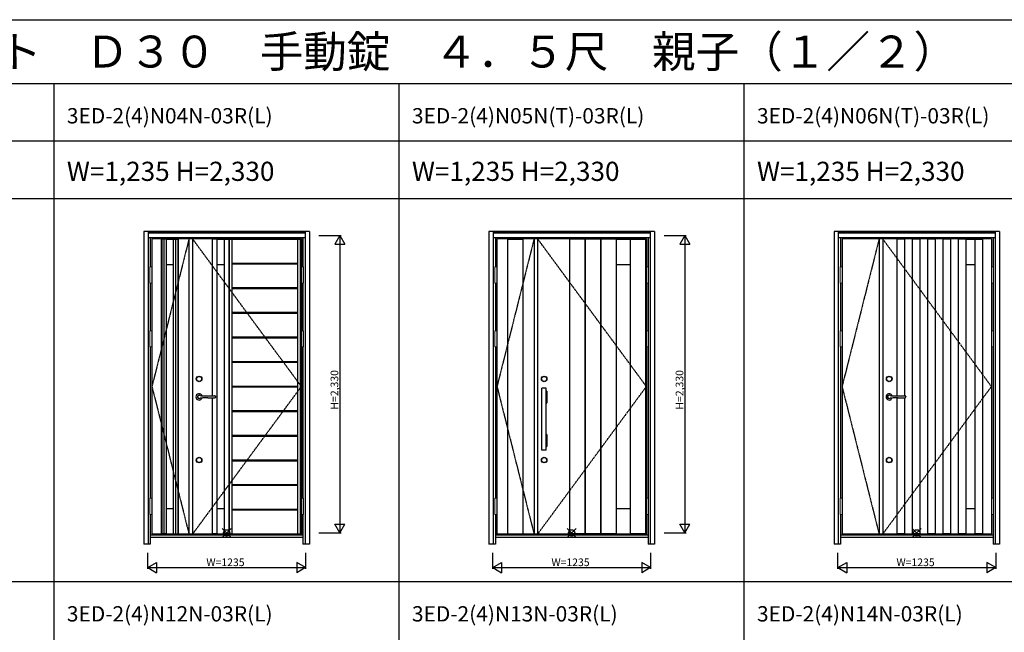
# Model space of a CAD drawing. Extents: x 0 to 27931, y 0 to 20000.
# Drawn here: x 7831 to 15535, y 15203 to 20000 of the extents above; entities that cross this region are included whole.
import ezdxf

# ---------------------------------------------------------------- set-up
doc = ezdxf.new("R2010")
doc.units = 0
doc.linetypes.add('ITTENSAU', pattern=[5.5, 3, -1, 0.5, -1])
doc.layers.get('0').update_dxf_attribs({"linetype": 'CONTINUOUS'})
for name, color, linetype in [('YKK_A1', 4, 'CONTINUOUS'), ('YKK_A2', 3, 'CONTINUOUS'), ('YKK_F1', 7, 'CONTINUOUS'), ('YKK_IN', 1, 'CONTINUOUS'), ('YKK_N1', 2, 'CONTINUOUS')]:
    doc.layers.add(name, color=color, linetype=linetype)
doc.styles.get("Standard").update_dxf_attribs({"font": 'txt.shx', "bigfont": 'bigfont.shx'})

msp = doc.modelspace()

# ---------------------------------------------------------------- linework, layer by layer
at = {"layer": 'YKK_A1'}
for p, q in [((10034.5, 18283.5), (8865.5, 18283.5)), ((8865.5, 18283.5), (8865.5, 15971.5)), ((8979.5, 18282), (8941.5, 18282)), ((9035.5, 18282), (9073.5, 18282)), ((9155.5, 18283.5), (9155.5, 15971.5)), ((9183.5, 18283.5), (9183.5, 15971.5)), ((9335.5, 18283.5), (9335.5, 17053.8)), ((9373.5, 18282), (9335.5, 18282)), ((9373.5, 18283.5), (9373.5, 15971.5)), ((9373.5, 18281.5), (9429.5, 18281.5)), ((9429.5, 18283.5), (9429.5, 15971.5)), ((9429.5, 18282), (9467.5, 18282)), ((9467.5, 18283.5), (9467.5, 15971.5)), ((9469.1, 18283.5), (9469.1, 15971.5)), ((9469.1, 18282), (9491.1, 18282)), ((9491.1, 18283.5), (9491.1, 15971.5)), ((9491.1, 18280.1), (10006.5, 18280.1)), ((10006.5, 15971.5), (10006.5, 18283.5)), ((10006.5, 18282), (10028.5, 18282)), ((10028.5, 15971.5), (10028.5, 18283.5)), ((10034.5, 18283.5), (10034.5, 15971.5)), ((12734.5, 18283.5), (11565.5, 18283.5)), ((11565.5, 18283.5), (11565.5, 15971.5)), ((11650.5, 18282), (11770.5, 18282)), ((11855.5, 18283.5), (11855.5, 15971.5)), ((11883.5, 18283.5), (11883.5, 15971.5)), ((12131.5, 18283.5), (12131.5, 15971.5)), ((12251.5, 18282), (12131.5, 18282)), ((12251.5, 18283.5), (12251.5, 15971.5)), ((12254.5, 18283.5), (12254.5, 15971.5)), ((12374.5, 18282), (12254.5, 18282)), ((12374.5, 18283.5), (12374.5, 15971.5)), ((12377.5, 18283.5), (12377.5, 15971.5)), ((12497.5, 18282), (12377.5, 18282)), ((12497.5, 18283.5), (12497.5, 15971.5)), ((12497.5, 18281.5), (12608.5, 18281.5)), ((12608.5, 18283.5), (12608.5, 15971.5)), ((12608.5, 18282), (12728.5, 18282)), ((12728.5, 18283.5), (12728.5, 15971.5)), ((12734.5, 18283.5), (12734.5, 15971.5)), ((15434.5, 18283.5), (14265.5, 18283.5)), ((14265.5, 18283.5), (14265.5, 15971.5)), ((14555.5, 18283.5), (14555.5, 15971.5)), ((14583.5, 18283.5), (14583.5, 15971.5)), ((14693.5, 18283.5), (14693.5, 17054.5)), ((14753.5, 18282), (14693.5, 18282)), ((14753.5, 18283.5), (14753.5, 17053.6)), ((14813.5, 18283.5), (14813.5, 15971.5)), ((14873.5, 18282), (14813.5, 18282)), ((14873.5, 18283.5), (14873.5, 15971.5)), ((14933.5, 18283.5), (14933.5, 15971.5)), ((14993.5, 18282), (14933.5, 18282)), ((14993.5, 18283.5), (14993.5, 15971.5)), ((15053.5, 18283.5), (15053.5, 15971.5)), ((15113.5, 18282), (15053.5, 18282)), ((15113.5, 18283.5), (15113.5, 15971.5)), ((15173.5, 18283.5), (15173.5, 15971.5)), ((15233.5, 18282), (15173.5, 18282)), ((15233.5, 18283.5), (15233.5, 15971.5)), ((15233.5, 18281.5), (15305.5, 18281.5)), ((15305.5, 18283.5), (15305.5, 15971.5)), ((15305.5, 18282), (15365.5, 18282)), ((15365.5, 18283.5), (15365.5, 15971.5)), ((15434.5, 18283.5), (15434.5, 15971.5)), ((9373.5, 18083.5), (9429.5, 18083.5)), ((9491.1, 18094), (10006.5, 18094)), ((9491.1, 18088), (10006.5, 18088)), ((12497.5, 18083.5), (12608.5, 18083.5)), ((15233.5, 18083.5), (15305.5, 18083.5)), ((9491.1, 17901.9), (10006.5, 17901.9)), ((9491.1, 17895.3), (10006.5, 17895.3)), ((9491.1, 17709.2), (10006.5, 17709.2)), ((9491.1, 17702.6), (10006.5, 17702.6)), ((9491.1, 17516.5), (10006.5, 17516.5)), ((9491.1, 17509.9), (10006.5, 17509.9)), ((9491.1, 17323.8), (10006.5, 17323.8)), ((9491.1, 17317.2), (10006.5, 17317.2)), ((9491.1, 17131.1), (10006.5, 17131.1)), ((9491.1, 17124.5), (10006.5, 17124.5)), ((9335.5, 17039.2), (9335.5, 15971.5)), ((14693.5, 17038.5), (14693.5, 15971.5)), ((14753.5, 17039.4), (14753.5, 15971.5)), ((9491.1, 16938.4), (10006.5, 16938.4)), ((9491.1, 16931.8), (10006.5, 16931.8)), ((9491.1, 16745.7), (10006.5, 16745.7)), ((9491.1, 16739.1), (10006.5, 16739.1)), ((9491.1, 16553), (10006.5, 16553)), ((9491.1, 16546.4), (10006.5, 16546.4)), ((9491.1, 16360.3), (10006.5, 16360.3)), ((9491.1, 16353.7), (10006.5, 16353.7)), ((9373.5, 16171.5), (9429.5, 16171.5)), ((9491.1, 16167.6), (10006.5, 16167.6)), ((9491.1, 16161), (10006.5, 16161)), ((12497.5, 16171.5), (12608.5, 16171.5)), ((15233.5, 16171.5), (15305.5, 16171.5)), ((10034.5, 15971.5), (8865.5, 15971.5)), ((8979.5, 15973), (8941.5, 15973)), ((9035.5, 15973), (9073.5, 15973)), ((9373.5, 15973), (9335.5, 15973)), ((9373.5, 15973.5), (9429.5, 15973.5)), ((9467.5, 15973), (9429.5, 15973)), ((9469.1, 15973), (9491.1, 15973)), ((9491.1, 15974.9), (10006.5, 15974.9)), ((10006.5, 15973), (10028.5, 15973)), ((12734.5, 15971.5), (11565.5, 15971.5)), ((11650.5, 15973), (11770.5, 15973)), ((12251.5, 15973), (12131.5, 15973)), ((12374.5, 15973), (12254.5, 15973)), ((12497.5, 15973), (12377.5, 15973)), ((12497.5, 15973.5), (12608.5, 15973.5)), ((12728.5, 15973), (12608.5, 15973)), ((15434.5, 15971.5), (14265.5, 15971.5)), ((14753.5, 15973), (14693.5, 15973)), ((14873.5, 15973), (14813.5, 15973)), ((14993.5, 15973), (14933.5, 15973)), ((15113.5, 15973), (15053.5, 15973)), ((15233.5, 15973), (15173.5, 15973)), ((15233.5, 15973.5), (15305.5, 15973.5)), ((15365.5, 15973), (15305.5, 15973))]:
    msp.add_line(p, q, dxfattribs=at)
at = {"layer": 'YKK_A1', "linetype": 'ITTENSAU'}
for p, q in [((9155.5, 18283.5), (8865.5, 17127.5)), ((10034.5, 17127.5), (9183.5, 18283.5)), ((11855.5, 18283.5), (11565.5, 17127.5)), ((12734.5, 17127.5), (11883.5, 18283.5)), ((14555.5, 18283.5), (14265.5, 17127.5)), ((15434.5, 17127.5), (14583.5, 18283.5)), ((8865.5, 17127.5), (9155.5, 15971.5)), ((9183.5, 15971.5), (10034.5, 17127.5)), ((11565.5, 17127.5), (11855.5, 15971.5)), ((11883.5, 15971.5), (12734.5, 17127.5)), ((14265.5, 17127.5), (14555.5, 15971.5)), ((14583.5, 15971.5), (15434.5, 17127.5))]:
    msp.add_line(p, q, dxfattribs=at)
at = {"layer": 'YKK_A1', "linetype": 'ByBlock', "lineweight": -2}
for p, q in [((8941.5, 15971.5), (8941.5, 18283.5)), ((8944.8, 15971.5), (8944.8, 18283.5)), ((8962.4, 15971.5), (8962.4, 18283.5)), ((8979.5, 15971.5), (8979.5, 18283.5)), ((8979.5, 18281.5), (9035.5, 18281.5)), ((9035.5, 15971.5), (9035.5, 18283.5)), ((9052.6, 15971.5), (9052.6, 18283.5)), ((9070.2, 15971.5), (9070.2, 18283.5)), ((9073.5, 15971.5), (9073.5, 18283.5)), ((11650.5, 15971.5), (11650.5, 18283.5)), ((11770.5, 15971.5), (11770.5, 18283.5)), ((8979.5, 18083.5), (9035.5, 18083.5)), ((8979.5, 16171.5), (9035.5, 16171.5)), ((8979.5, 15973.5), (9035.5, 15973.5))]:
    msp.add_line(p, q, dxfattribs=at)
at = {"layer": 'YKK_A2'}
for p, q in [((8802.5, 18341), (8802.5, 15894)), ((10097.5, 18341), (8802.5, 18341)), ((8835.5, 18341), (8835.5, 15894)), ((10064.5, 18339.2), (8835.5, 18339.2)), ((10064.5, 18341), (10064.5, 15894)), ((10097.5, 18341), (10097.5, 15894)), ((11502.5, 18341), (11502.5, 15894)), ((12797.5, 18341), (11502.5, 18341)), ((11535.5, 18341), (11535.5, 15894)), ((12764.5, 18339.2), (11535.5, 18339.2)), ((12764.5, 18341), (12764.5, 15894)), ((12797.5, 18341), (12797.5, 15894)), ((14202.5, 18341), (14202.5, 15894)), ((15497.5, 18341), (14202.5, 18341)), ((14235.5, 18341), (14235.5, 15894)), ((15464.5, 18339.2), (14235.5, 18339.2)), ((15464.5, 18341), (15464.5, 15894)), ((15497.5, 18341), (15497.5, 15894)), ((10064.5, 18331), (8835.5, 18331)), ((10064.5, 18329), (8835.5, 18329)), ((10064.5, 18291), (8835.5, 18291)), ((8852.5, 18291), (8852.5, 18064.5)), ((10047.5, 18291), (10047.5, 18064.5)), ((12764.5, 18331), (11535.5, 18331)), ((12764.5, 18329), (11535.5, 18329)), ((12764.5, 18291), (11535.5, 18291)), ((11552.5, 18291), (11552.5, 18064.5)), ((12747.5, 18291), (12747.5, 18064.5)), ((15464.5, 18331), (14235.5, 18331)), ((15464.5, 18329), (14235.5, 18329)), ((15464.5, 18291), (14235.5, 18291)), ((14252.5, 18291), (14252.5, 18064.5)), ((15447.5, 18291), (15447.5, 18064.5)), ((8852.5, 17937.5), (8852.5, 17564.5)), ((10047.5, 17937.5), (10047.5, 17564.5)), ((11552.5, 17937.5), (11552.5, 17564.5)), ((12747.5, 17937.5), (12747.5, 17564.5)), ((14252.5, 17937.5), (14252.5, 17564.5)), ((15447.5, 17937.5), (15447.5, 17564.5)), ((8852.5, 17437.5), (8852.5, 16252.5)), ((10047.5, 17437.5), (10047.5, 16252.5)), ((11552.5, 17437.5), (11552.5, 16252.5)), ((12747.5, 17437.5), (12747.5, 16252.5)), ((14252.5, 17437.5), (14252.5, 16252.5)), ((15447.5, 17437.5), (15447.5, 16252.5)), ((11917.5, 16629.5), (11917.5, 17113.5)), ((11951.5, 17113.5), (11917.5, 17113.5)), ((11951.5, 16629.5), (11951.5, 17113.5)), ((9302.8, 17054.3), (9334.6, 17053.8)), ((9302.8, 17038.7), (9334.6, 17039.2)), ((9334.6, 17053.8), (9354.4, 17053.6)), ((9334.6, 17039.2), (9354.4, 17039.4)), ((11914.5, 17091), (11914.5, 16999)), ((11915.5, 17092), (11917.5, 17092)), ((11951.5, 17092), (11953.5, 17092)), ((11954.5, 17091), (11954.5, 16999)), ((14702.8, 17054.3), (14734.6, 17053.8)), ((14702.8, 17038.7), (14734.6, 17039.2)), ((14734.6, 17053.8), (14754.4, 17053.6)), ((14734.6, 17039.2), (14754.4, 17039.4)), ((11915.5, 16998), (11917.5, 16998)), ((11951.5, 16998), (11953.5, 16998)), ((11914.5, 16751), (11914.5, 16659)), ((11915.5, 16752), (11917.5, 16752)), ((11951.5, 16752), (11953.5, 16752)), ((11954.5, 16751), (11954.5, 16659)), ((11915.5, 16658), (11917.5, 16658)), ((11951.5, 16658), (11953.5, 16658)), ((11951.5, 16629.5), (11917.5, 16629.5)), ((8852.5, 16125.5), (8852.5, 15894)), ((10047.5, 16125.5), (10047.5, 15894)), ((11552.5, 16125.5), (11552.5, 15894)), ((12747.5, 16125.5), (12747.5, 15894)), ((14252.5, 16125.5), (14252.5, 15894)), ((15447.5, 16125.5), (15447.5, 15894)), ((10047.5, 15963), (8852.5, 15963)), ((12747.5, 15963), (11552.5, 15963)), ((15447.5, 15963), (14252.5, 15963)), ((8852.5, 15894), (8802.5, 15894)), ((10047.5, 15944), (8852.5, 15944)), ((10097.5, 15894), (10047.5, 15894)), ((11552.5, 15894), (11502.5, 15894)), ((12747.5, 15944), (11552.5, 15944)), ((12797.5, 15894), (12747.5, 15894)), ((14252.5, 15894), (14202.5, 15894)), ((15447.5, 15944), (14252.5, 15944)), ((15497.5, 15894), (15447.5, 15894))]:
    msp.add_line(p, q, dxfattribs=at)
at = {"layer": 'YKK_A2', "linetype": 'Continuous', "lineweight": 13}
for p, q in [((8865.4, 18064.5), (8849.6, 18064.5)), ((8849.6, 18064.5), (8849.6, 17937.5)), ((8865.4, 18064.5), (8865.4, 17937.5)), ((10034.6, 18064.5), (10050.4, 18064.5)), ((10034.6, 18064.5), (10034.6, 17937.5)), ((10050.4, 18064.5), (10050.4, 17937.5)), ((11565.4, 18064.5), (11549.6, 18064.5)), ((11549.6, 18064.5), (11549.6, 17937.5)), ((11565.4, 18064.5), (11565.4, 17937.5)), ((12734.6, 18064.5), (12750.4, 18064.5)), ((12734.6, 18064.5), (12734.6, 17937.5)), ((12750.4, 18064.5), (12750.4, 17937.5)), ((14265.4, 18064.5), (14249.6, 18064.5)), ((14249.6, 18064.5), (14249.6, 17937.5)), ((14265.4, 18064.5), (14265.4, 17937.5)), ((15434.6, 18064.5), (15450.4, 18064.5)), ((15434.6, 18064.5), (15434.6, 17937.5)), ((15450.4, 18064.5), (15450.4, 17937.5)), ((8865.4, 17937.5), (8849.6, 17937.5)), ((10034.6, 17937.5), (10050.4, 17937.5)), ((11565.4, 17937.5), (11549.6, 17937.5)), ((12734.6, 17937.5), (12750.4, 17937.5)), ((14265.4, 17937.5), (14249.6, 17937.5)), ((15434.6, 17937.5), (15450.4, 17937.5)), ((8865.4, 17564.5), (8849.6, 17564.5)), ((8849.6, 17564.5), (8849.6, 17437.5)), ((8865.4, 17564.5), (8865.4, 17437.5)), ((10034.6, 17564.5), (10050.4, 17564.5)), ((10034.6, 17564.5), (10034.6, 17437.5)), ((10050.4, 17564.5), (10050.4, 17437.5)), ((11565.4, 17564.5), (11549.6, 17564.5)), ((11549.6, 17564.5), (11549.6, 17437.5)), ((11565.4, 17564.5), (11565.4, 17437.5)), ((12734.6, 17564.5), (12750.4, 17564.5)), ((12734.6, 17564.5), (12734.6, 17437.5)), ((12750.4, 17564.5), (12750.4, 17437.5)), ((14265.4, 17564.5), (14249.6, 17564.5)), ((14249.6, 17564.5), (14249.6, 17437.5)), ((14265.4, 17564.5), (14265.4, 17437.5)), ((15434.6, 17564.5), (15450.4, 17564.5)), ((15434.6, 17564.5), (15434.6, 17437.5)), ((15450.4, 17564.5), (15450.4, 17437.5)), ((8865.4, 17437.5), (8849.6, 17437.5)), ((10034.6, 17437.5), (10050.4, 17437.5)), ((11565.4, 17437.5), (11549.6, 17437.5)), ((12734.6, 17437.5), (12750.4, 17437.5)), ((14265.4, 17437.5), (14249.6, 17437.5)), ((15434.6, 17437.5), (15450.4, 17437.5)), ((8865.4, 16252.5), (8849.6, 16252.5)), ((8849.6, 16252.5), (8849.6, 16125.5)), ((8865.4, 16252.5), (8865.4, 16125.5)), ((10034.6, 16252.5), (10050.4, 16252.5)), ((10034.6, 16252.5), (10034.6, 16125.5)), ((10050.4, 16252.5), (10050.4, 16125.5)), ((11565.4, 16252.5), (11549.6, 16252.5)), ((11549.6, 16252.5), (11549.6, 16125.5)), ((11565.4, 16252.5), (11565.4, 16125.5)), ((12734.6, 16252.5), (12750.4, 16252.5)), ((12734.6, 16252.5), (12734.6, 16125.5)), ((12750.4, 16252.5), (12750.4, 16125.5)), ((14265.4, 16252.5), (14249.6, 16252.5)), ((14249.6, 16252.5), (14249.6, 16125.5)), ((14265.4, 16252.5), (14265.4, 16125.5)), ((15434.6, 16252.5), (15450.4, 16252.5)), ((15434.6, 16252.5), (15434.6, 16125.5)), ((15450.4, 16252.5), (15450.4, 16125.5)), ((8865.4, 16125.5), (8849.6, 16125.5)), ((10034.6, 16125.5), (10050.4, 16125.5)), ((11565.4, 16125.5), (11549.6, 16125.5)), ((12734.6, 16125.5), (12750.4, 16125.5)), ((14265.4, 16125.5), (14249.6, 16125.5)), ((15434.6, 16125.5), (15450.4, 16125.5))]:
    msp.add_line(p, q, dxfattribs=at)
at = {"layer": 'YKK_A2', "linetype": 'Continuous', "lineweight": 25}
for p, q in [((9364.4, 17048.4), (9364.5, 17046.5)), ((9364.4, 17044.6), (9364.5, 17046.5)), ((14764.4, 17048.4), (14764.5, 17046.5)), ((14764.4, 17044.6), (14764.5, 17046.5))]:
    msp.add_line(p, q, dxfattribs=at)
at = {"layer": 'YKK_A2', "linetype": 'Continuous', "lineweight": 25, "flags": 128}
for points in [[(9242.2, 17057.4), (9241.4, 17057.6), (9241, 17057.7)], [(9241, 17035.3), (9241.1, 17035.3), (9241.6, 17035.4), (9242.2, 17035.6)], [(14642.2, 17057.4), (14641.4, 17057.6), (14641, 17057.7)], [(14641, 17035.3), (14641.1, 17035.3), (14641.6, 17035.4), (14642.2, 17035.6)]]:
    msp.add_lwpolyline(points, dxfattribs=at)
at = {"layer": 'YKK_A2'}
for centre, radius in [((9234.5, 17186.5), 22), ((9234.5, 17186.5), 20), ((11934.5, 17186.5), 22), ((11934.5, 17186.5), 20), ((14634.5, 17186.5), 22), ((14634.5, 17186.5), 20), ((9234.5, 16551.5), 22), ((9234.5, 16551.5), 20), ((11934.5, 16551.5), 22), ((11934.5, 16551.5), 20), ((14634.5, 16551.5), 22), ((14634.5, 16551.5), 20)]:
    msp.add_circle(centre, radius, dxfattribs=at)
for centre, radius, start, end in [((9234.5, 17046.5), 25, 20.63506, 339.35829), ((9234.5, 17046.5), 13, 163.38831, 196.61169), ((9362.4, 20849.2), 3795.4, 268.52745, 269.10115), ((9362.4, 13243.8), 3795.4, 90.89885, 91.47255), ((9353.2, 17020.9), 32.7, 83.95103, 87.89986), ((9353.2, 17072.1), 32.7, 272.10014, 276.04897), ((9354.3, 17031), 22.5, 75.64836, 83.96597), ((9354.3, 17062), 22.5, 276.03403, 284.35164), ((9357.5, 17043.7), 9.4, 56.89687, 75.48716), ((9357.5, 17049.3), 9.4, 284.51284, 303.10313), ((9360.9, 17048.8), 3.32, 26.01024, 58.63224), ((9360.9, 17044.2), 3.32, 301.36776, 333.98976), ((9358.1, 17047.8), 6.3, 4.93232, 22.07178), ((9358.1, 17045.2), 6.3, 337.92822, 355.06768), ((11915.5, 17091), 1, 90, 180), ((11953.5, 17091), 1, 0, 90), ((14634.5, 17046.5), 25, 20.63506, 339.35829), ((14634.5, 17046.5), 13, 163.38831, 196.61169), ((14762.4, 20849.2), 3795.4, 268.52745, 269.10115), ((14762.4, 13243.8), 3795.4, 90.89885, 91.47255), ((14753.2, 17020.9), 32.7, 83.95103, 87.89986), ((14753.2, 17072.1), 32.7, 272.10014, 276.04897), ((14754.3, 17031), 22.5, 75.64836, 83.96597), ((14754.3, 17062), 22.5, 276.03403, 284.35164), ((14757.5, 17043.7), 9.4, 56.89687, 75.48716), ((14757.5, 17049.3), 9.4, 284.51284, 303.10313), ((14760.9, 17048.8), 3.32, 26.01024, 58.63224), ((14760.9, 17044.2), 3.32, 301.36776, 333.98976), ((14758.1, 17047.8), 6.3, 4.93232, 22.07178), ((14758.1, 17045.2), 6.3, 337.92822, 355.06768), ((11915.5, 16999), 1, 180, 270), ((11953.5, 16999), 1, 270, 0), ((11915.5, 16751), 1, 90, 180), ((11953.5, 16751), 1, 0, 90), ((11915.5, 16659), 1, 180, 270), ((11953.5, 16659), 1, 270, 0)]:
    msp.add_arc(centre, radius, start, end, dxfattribs=at)
at = {"layer": 'YKK_A2', "linetype": 'Continuous', "lineweight": 25}
for centre, radius, start, end in [((9234.5, 17046.5), 13, 90, 163.38831), ((9234.5, 17046.5), 13, 196.61169, 270), ((9234.7, 17047.3), 12.2, 58.69465, 90.80724), ((9234.7, 17045.7), 12.2, 269.19276, 301.30953), ((9264.9, 17165.5), 110.4, 258.14652, 269.97521), ((9264.9, 16927), 111, 90.05617, 101.8221), ((14634.5, 17046.5), 13, 90, 163.38831), ((14634.5, 17046.5), 13, 196.61169, 270), ((14634.7, 17047.3), 12.2, 58.69465, 90.80724), ((14634.7, 17045.7), 12.2, 269.19276, 301.30953), ((14664.9, 17165.5), 110.4, 258.14652, 269.97521), ((14664.9, 16927), 111, 90.05617, 101.8221)]:
    msp.add_arc(centre, radius, start, end, dxfattribs=at)
at = {"layer": 'YKK_F1'}
for p, q in [((0, 20000), (27500, 20000)), ((0, 19500), (27000, 19500)), ((8100, 0), (8100, 19500)), ((10800, 0), (10800, 19500)), ((13500, 0), (13500, 19500)), ((0, 19050), (27000, 19050)), ((0, 18600), (27000, 18600)), ((0, 15600), (21600, 15600))]:
    msp.add_line(p, q, dxfattribs=at)
at = {"layer": 'YKK_IN', "linetype": 'Continuous'}
for p, q in [((9414.6, 15945.6), (9485.4, 16016.4)), ((9414.6, 16016.4), (9485.4, 15945.6)), ((12114.6, 15945.6), (12185.4, 16016.4)), ((12114.6, 16016.4), (12185.4, 15945.6)), ((14814.6, 15945.6), (14885.4, 16016.4)), ((14814.6, 16016.4), (14885.4, 15945.6))]:
    msp.add_line(p, q, dxfattribs=at)
for centre in [(9450, 15981), (12150, 15981), (14850, 15981)]:
    msp.add_circle(centre, 25, dxfattribs=at)
at = {"layer": 'YKK_N1'}
for p, q in [((10172.5, 18311), (10345.5, 18311)), ((10335.4, 18311), (10295.4, 18241.7)), ((10335.4, 18311), (10375.4, 18241.7)), ((10335.5, 18311), (10335.5, 15981)), ((12872.5, 18311), (13045.5, 18311)), ((13035.4, 18311), (12995.4, 18241.7)), ((13035.4, 18311), (13075.4, 18241.7)), ((13035.5, 18311), (13035.5, 15981)), ((10295.4, 18241.7), (10375.4, 18241.7)), ((12995.4, 18241.7), (13075.4, 18241.7)), ((10295.4, 16050.3), (10375.4, 16050.3)), ((10335.4, 15981), (10295.4, 16050.3)), ((10335.4, 15981), (10375.4, 16050.3)), ((12995.4, 16050.3), (13075.4, 16050.3)), ((13035.4, 15981), (12995.4, 16050.3)), ((13035.4, 15981), (13075.4, 16050.3)), ((10172.5, 15981), (10345.5, 15981)), ((12872.5, 15981), (13045.5, 15981)), ((8832.5, 15699), (8832.5, 15824)), ((10067.5, 15824), (10067.5, 15699)), ((11532.5, 15699), (11532.5, 15824)), ((12767.5, 15824), (12767.5, 15699)), ((14232.5, 15699), (14232.5, 15824)), ((15467.5, 15824), (15467.5, 15699)), ((8832.5, 15709), (8901.8, 15749)), ((8901.8, 15749), (8901.8, 15669)), ((10067.5, 15709), (9998.2, 15749)), ((9998.2, 15749), (9998.2, 15669)), ((11532.5, 15709), (11601.8, 15749)), ((11601.8, 15749), (11601.8, 15669)), ((12767.5, 15709), (12698.2, 15749)), ((12698.2, 15749), (12698.2, 15669)), ((14232.5, 15709), (14301.8, 15749)), ((14301.8, 15749), (14301.8, 15669)), ((15467.5, 15709), (15398.2, 15749)), ((15398.2, 15749), (15398.2, 15669)), ((8832.5, 15709), (10067.5, 15709)), ((8832.5, 15709), (8901.8, 15669)), ((10067.5, 15709), (9998.2, 15669)), ((11532.5, 15709), (12767.5, 15709)), ((11532.5, 15709), (11601.8, 15669)), ((12767.5, 15709), (12698.2, 15669)), ((14232.5, 15709), (15467.5, 15709)), ((14232.5, 15709), (14301.8, 15669)), ((15467.5, 15709), (15398.2, 15669))]:
    msp.add_line(p, q, dxfattribs=at)

# ---------------------------------------------------------------- texts
for s, height, p in [('ＶＥＤ３０＿１０３\u3000断熱玄関ドア\u3000ヴェナート\u3000Ｄ３０\u3000手動錠\u3000４．５尺\u3000親子（１／２）', 250, (500, 19625)), ('3ED-2(4)N04N-03R(L)', 120, (8200, 19187.5)), ('3ED-2(4)N05N(T)-03R(L)', 120, (10900, 19187.5)), ('3ED-2(4)N06N(T)-03R(L)', 120, (13600, 19187.5)), ('W=1,235 H=2,330', 150, (8200, 18737.5)), ('W=1,235 H=2,330', 150, (10900, 18737.5)), ('W=1,235 H=2,330', 150, (13600, 18737.5)), ('3ED-2(4)N12N-03R(L)', 120, (8200, 15287.5)), ('3ED-2(4)N13N-03R(L)', 120, (10900, 15287.5)), ('3ED-2(4)N14N-03R(L)', 120, (13600, 15287.5))]:
    msp.add_text(s, height=height).set_placement(p)
at = {"layer": 'YKK_N1', "linetype": 'Continuous'}
for p in [(10323.5, 16946.9), (13023.5, 16946.9)]:
    msp.add_text('H=2,330', height=60, rotation=90, dxfattribs=at).set_placement(p)
for p in [(9291.3, 15721), (11991.3, 15721), (14691.3, 15721)]:
    msp.add_text('W=1235', height=60, dxfattribs=at).set_placement(p)

doc.saveas('drawing.dxf')
